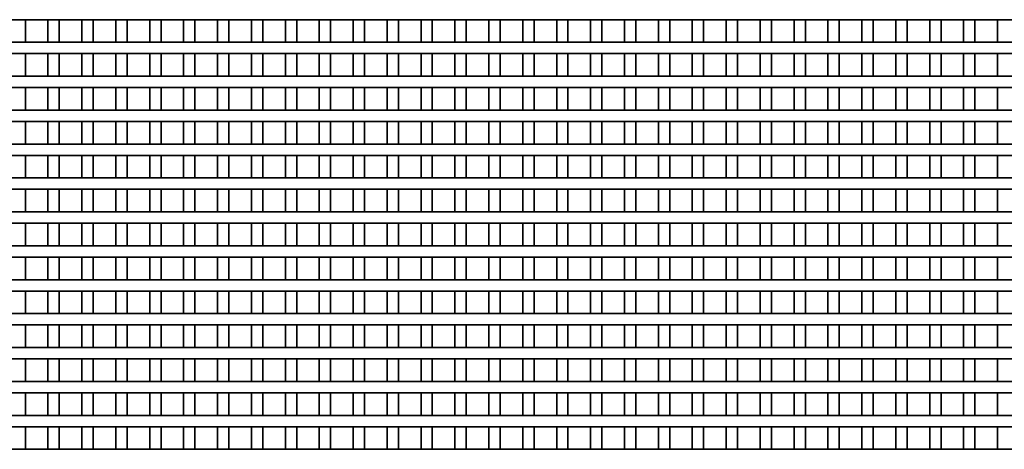
# Model space of a CAD drawing. Units: millimetres. Extents: x 318 to 1697, y 304 to 1128.
# Drawn here: x 501 to 519, y 876 to 883 of the extents above; entities that cross this region are included whole.
import ezdxf

# ---------------------------------------------------------------- set-up
doc = ezdxf.new("R2010")
doc.units = ezdxf.units.MM
doc.header["$LTSCALE"] = 5
doc.layers.add('実線(中線)', color=5, linetype='Continuous', lineweight=35)

msp = doc.modelspace()

# ---------------------------------------------------------------- linework, layer by layer
at = {"layer": '実線(中線)'}
for p, q in [((476.489, 883.448), (523.489, 883.448)), ((501.289, 883.048), (501.289, 883.448)), ((501.689, 883.448), (501.689, 883.048)), ((501.889, 883.048), (501.889, 883.448)), ((502.289, 883.448), (502.289, 883.048)), ((502.489, 883.048), (502.489, 883.448)), ((502.889, 883.448), (502.889, 883.048)), ((503.089, 883.048), (503.089, 883.448)), ((503.489, 883.448), (503.489, 883.048)), ((503.689, 883.048), (503.689, 883.448)), ((504.089, 883.448), (504.089, 883.048)), ((504.289, 883.048), (504.289, 883.448)), ((504.689, 883.448), (504.689, 883.048)), ((504.889, 883.048), (504.889, 883.448)), ((505.289, 883.448), (505.289, 883.048)), ((505.489, 883.048), (505.489, 883.448)), ((505.889, 883.448), (505.889, 883.048)), ((506.089, 883.048), (506.089, 883.448)), ((506.489, 883.448), (506.489, 883.048)), ((506.689, 883.048), (506.689, 883.448)), ((507.089, 883.448), (507.089, 883.048)), ((507.289, 883.048), (507.289, 883.448)), ((507.689, 883.448), (507.689, 883.048)), ((507.889, 883.048), (507.889, 883.448)), ((508.289, 883.448), (508.289, 883.048)), ((508.489, 883.048), (508.489, 883.448)), ((508.889, 883.448), (508.889, 883.048)), ((509.089, 883.048), (509.089, 883.448)), ((509.489, 883.448), (509.489, 883.048)), ((509.689, 883.048), (509.689, 883.448)), ((510.089, 883.448), (510.089, 883.048)), ((510.289, 883.048), (510.289, 883.448)), ((510.689, 883.448), (510.689, 883.048)), ((510.889, 883.048), (510.889, 883.448)), ((511.289, 883.448), (511.289, 883.048)), ((511.489, 883.048), (511.489, 883.448)), ((511.889, 883.448), (511.889, 883.048)), ((512.089, 883.048), (512.089, 883.448)), ((512.489, 883.448), (512.489, 883.048)), ((512.689, 883.048), (512.689, 883.448)), ((513.089, 883.448), (513.089, 883.048)), ((513.289, 883.048), (513.289, 883.448)), ((513.689, 883.448), (513.689, 883.048)), ((513.889, 883.048), (513.889, 883.448)), ((514.289, 883.448), (514.289, 883.048)), ((514.489, 883.048), (514.489, 883.448)), ((514.889, 883.448), (514.889, 883.048)), ((515.089, 883.048), (515.089, 883.448)), ((515.489, 883.448), (515.489, 883.048)), ((515.689, 883.048), (515.689, 883.448)), ((516.089, 883.448), (516.089, 883.048)), ((516.289, 883.048), (516.289, 883.448)), ((516.689, 883.448), (516.689, 883.048)), ((516.889, 883.048), (516.889, 883.448)), ((517.289, 883.448), (517.289, 883.048)), ((517.489, 883.048), (517.489, 883.448)), ((517.889, 883.448), (517.889, 883.048)), ((518.089, 883.048), (518.089, 883.448)), ((518.489, 883.448), (518.489, 883.048)), ((523.489, 883.048), (476.489, 883.048)), ((476.489, 882.848), (523.489, 882.848)), ((501.289, 882.448), (501.289, 882.848)), ((501.689, 882.848), (501.689, 882.448)), ((501.889, 882.448), (501.889, 882.848)), ((502.289, 882.848), (502.289, 882.448)), ((502.489, 882.448), (502.489, 882.848)), ((502.889, 882.848), (502.889, 882.448)), ((503.089, 882.448), (503.089, 882.848)), ((503.489, 882.848), (503.489, 882.448)), ((503.689, 882.448), (503.689, 882.848)), ((504.089, 882.848), (504.089, 882.448)), ((504.289, 882.448), (504.289, 882.848)), ((504.689, 882.848), (504.689, 882.448)), ((504.889, 882.448), (504.889, 882.848)), ((505.289, 882.848), (505.289, 882.448)), ((505.489, 882.448), (505.489, 882.848)), ((505.889, 882.848), (505.889, 882.448)), ((506.089, 882.448), (506.089, 882.848)), ((506.489, 882.848), (506.489, 882.448)), ((506.689, 882.448), (506.689, 882.848)), ((507.089, 882.848), (507.089, 882.448)), ((507.289, 882.448), (507.289, 882.848)), ((507.689, 882.848), (507.689, 882.448)), ((507.889, 882.448), (507.889, 882.848)), ((508.289, 882.848), (508.289, 882.448)), ((508.489, 882.448), (508.489, 882.848)), ((508.889, 882.848), (508.889, 882.448)), ((509.089, 882.448), (509.089, 882.848)), ((509.489, 882.848), (509.489, 882.448)), ((509.689, 882.448), (509.689, 882.848)), ((510.089, 882.848), (510.089, 882.448)), ((510.289, 882.448), (510.289, 882.848)), ((510.689, 882.848), (510.689, 882.448)), ((510.889, 882.448), (510.889, 882.848)), ((511.289, 882.848), (511.289, 882.448)), ((511.489, 882.448), (511.489, 882.848)), ((511.889, 882.848), (511.889, 882.448)), ((512.089, 882.448), (512.089, 882.848)), ((512.489, 882.848), (512.489, 882.448)), ((512.689, 882.448), (512.689, 882.848)), ((513.089, 882.848), (513.089, 882.448)), ((513.289, 882.448), (513.289, 882.848)), ((513.689, 882.848), (513.689, 882.448)), ((513.889, 882.448), (513.889, 882.848)), ((514.289, 882.848), (514.289, 882.448)), ((514.489, 882.448), (514.489, 882.848)), ((514.889, 882.848), (514.889, 882.448)), ((515.089, 882.448), (515.089, 882.848)), ((515.489, 882.848), (515.489, 882.448)), ((515.689, 882.448), (515.689, 882.848)), ((516.089, 882.848), (516.089, 882.448)), ((516.289, 882.448), (516.289, 882.848)), ((516.689, 882.848), (516.689, 882.448)), ((516.889, 882.448), (516.889, 882.848)), ((517.289, 882.848), (517.289, 882.448)), ((517.489, 882.448), (517.489, 882.848)), ((517.889, 882.848), (517.889, 882.448)), ((518.089, 882.448), (518.089, 882.848)), ((518.489, 882.848), (518.489, 882.448)), ((523.489, 882.448), (476.489, 882.448)), ((476.489, 882.248), (523.489, 882.248)), ((501.289, 881.848), (501.289, 882.248)), ((501.689, 882.248), (501.689, 881.848)), ((501.889, 881.848), (501.889, 882.248)), ((502.289, 882.248), (502.289, 881.848)), ((502.489, 881.848), (502.489, 882.248)), ((502.889, 882.248), (502.889, 881.848)), ((503.089, 881.848), (503.089, 882.248)), ((503.489, 882.248), (503.489, 881.848)), ((503.689, 881.848), (503.689, 882.248)), ((504.089, 882.248), (504.089, 881.848)), ((504.289, 881.848), (504.289, 882.248)), ((504.689, 882.248), (504.689, 881.848)), ((504.889, 881.848), (504.889, 882.248)), ((505.289, 882.248), (505.289, 881.848)), ((505.489, 881.848), (505.489, 882.248)), ((505.889, 882.248), (505.889, 881.848)), ((506.089, 881.848), (506.089, 882.248)), ((506.489, 882.248), (506.489, 881.848)), ((506.689, 881.848), (506.689, 882.248)), ((507.089, 882.248), (507.089, 881.848)), ((507.289, 881.848), (507.289, 882.248)), ((507.689, 882.248), (507.689, 881.848)), ((507.889, 881.848), (507.889, 882.248)), ((508.289, 882.248), (508.289, 881.848)), ((508.489, 881.848), (508.489, 882.248)), ((508.889, 882.248), (508.889, 881.848)), ((509.089, 881.848), (509.089, 882.248)), ((509.489, 882.248), (509.489, 881.848)), ((509.689, 881.848), (509.689, 882.248)), ((510.089, 882.248), (510.089, 881.848)), ((510.289, 881.848), (510.289, 882.248)), ((510.689, 882.248), (510.689, 881.848)), ((510.889, 881.848), (510.889, 882.248)), ((511.289, 882.248), (511.289, 881.848)), ((511.489, 881.848), (511.489, 882.248)), ((511.889, 882.248), (511.889, 881.848)), ((512.089, 881.848), (512.089, 882.248)), ((512.489, 882.248), (512.489, 881.848)), ((512.689, 881.848), (512.689, 882.248)), ((513.089, 882.248), (513.089, 881.848)), ((513.289, 881.848), (513.289, 882.248)), ((513.689, 882.248), (513.689, 881.848)), ((513.889, 881.848), (513.889, 882.248)), ((514.289, 882.248), (514.289, 881.848)), ((514.489, 881.848), (514.489, 882.248)), ((514.889, 882.248), (514.889, 881.848)), ((515.089, 881.848), (515.089, 882.248)), ((515.489, 882.248), (515.489, 881.848)), ((515.689, 881.848), (515.689, 882.248)), ((516.089, 882.248), (516.089, 881.848)), ((516.289, 881.848), (516.289, 882.248)), ((516.689, 882.248), (516.689, 881.848)), ((516.889, 881.848), (516.889, 882.248)), ((517.289, 882.248), (517.289, 881.848)), ((517.489, 881.848), (517.489, 882.248)), ((517.889, 882.248), (517.889, 881.848)), ((518.089, 881.848), (518.089, 882.248)), ((518.489, 882.248), (518.489, 881.848)), ((523.489, 881.848), (476.489, 881.848)), ((476.489, 881.648), (523.489, 881.648)), ((501.289, 881.248), (501.289, 881.648)), ((501.689, 881.648), (501.689, 881.248)), ((501.889, 881.248), (501.889, 881.648)), ((502.289, 881.648), (502.289, 881.248)), ((502.489, 881.248), (502.489, 881.648)), ((502.889, 881.648), (502.889, 881.248)), ((503.089, 881.248), (503.089, 881.648)), ((503.489, 881.648), (503.489, 881.248)), ((503.689, 881.248), (503.689, 881.648)), ((504.089, 881.648), (504.089, 881.248)), ((504.289, 881.248), (504.289, 881.648)), ((504.689, 881.648), (504.689, 881.248)), ((504.889, 881.248), (504.889, 881.648)), ((505.289, 881.648), (505.289, 881.248)), ((505.489, 881.248), (505.489, 881.648)), ((505.889, 881.648), (505.889, 881.248)), ((506.089, 881.248), (506.089, 881.648)), ((506.489, 881.648), (506.489, 881.248)), ((506.689, 881.248), (506.689, 881.648)), ((507.089, 881.648), (507.089, 881.248)), ((507.289, 881.248), (507.289, 881.648)), ((507.689, 881.648), (507.689, 881.248)), ((507.889, 881.248), (507.889, 881.648)), ((508.289, 881.648), (508.289, 881.248)), ((508.489, 881.248), (508.489, 881.648)), ((508.889, 881.648), (508.889, 881.248)), ((509.089, 881.248), (509.089, 881.648)), ((509.489, 881.648), (509.489, 881.248)), ((509.689, 881.248), (509.689, 881.648)), ((510.089, 881.648), (510.089, 881.248)), ((510.289, 881.248), (510.289, 881.648)), ((510.689, 881.648), (510.689, 881.248)), ((510.889, 881.248), (510.889, 881.648)), ((511.289, 881.648), (511.289, 881.248)), ((511.489, 881.248), (511.489, 881.648)), ((511.889, 881.648), (511.889, 881.248)), ((512.089, 881.248), (512.089, 881.648)), ((512.489, 881.648), (512.489, 881.248)), ((512.689, 881.248), (512.689, 881.648)), ((513.089, 881.648), (513.089, 881.248)), ((513.289, 881.248), (513.289, 881.648)), ((513.689, 881.648), (513.689, 881.248)), ((513.889, 881.248), (513.889, 881.648)), ((514.289, 881.648), (514.289, 881.248)), ((514.489, 881.248), (514.489, 881.648)), ((514.889, 881.648), (514.889, 881.248)), ((515.089, 881.248), (515.089, 881.648)), ((515.489, 881.648), (515.489, 881.248)), ((515.689, 881.248), (515.689, 881.648)), ((516.089, 881.648), (516.089, 881.248)), ((516.289, 881.248), (516.289, 881.648)), ((516.689, 881.648), (516.689, 881.248)), ((516.889, 881.248), (516.889, 881.648)), ((517.289, 881.648), (517.289, 881.248)), ((517.489, 881.248), (517.489, 881.648)), ((517.889, 881.648), (517.889, 881.248)), ((518.089, 881.248), (518.089, 881.648)), ((518.489, 881.648), (518.489, 881.248)), ((523.489, 881.248), (476.489, 881.248)), ((476.489, 881.048), (523.489, 881.048)), ((501.289, 880.648), (501.289, 881.048)), ((501.689, 881.048), (501.689, 880.648)), ((501.889, 880.648), (501.889, 881.048)), ((502.289, 881.048), (502.289, 880.648)), ((502.489, 880.648), (502.489, 881.048)), ((502.889, 881.048), (502.889, 880.648)), ((503.089, 880.648), (503.089, 881.048)), ((503.489, 881.048), (503.489, 880.648)), ((503.689, 880.648), (503.689, 881.048)), ((504.089, 881.048), (504.089, 880.648)), ((504.289, 880.648), (504.289, 881.048)), ((504.689, 881.048), (504.689, 880.648)), ((504.889, 880.648), (504.889, 881.048)), ((505.289, 881.048), (505.289, 880.648)), ((505.489, 880.648), (505.489, 881.048)), ((505.889, 881.048), (505.889, 880.648)), ((506.089, 880.648), (506.089, 881.048)), ((506.489, 881.048), (506.489, 880.648)), ((506.689, 880.648), (506.689, 881.048)), ((507.089, 881.048), (507.089, 880.648)), ((507.289, 880.648), (507.289, 881.048)), ((507.689, 881.048), (507.689, 880.648)), ((507.889, 880.648), (507.889, 881.048)), ((508.289, 881.048), (508.289, 880.648)), ((508.489, 880.648), (508.489, 881.048)), ((508.889, 881.048), (508.889, 880.648)), ((509.089, 880.648), (509.089, 881.048)), ((509.489, 881.048), (509.489, 880.648)), ((509.689, 880.648), (509.689, 881.048)), ((510.089, 881.048), (510.089, 880.648)), ((510.289, 880.648), (510.289, 881.048)), ((510.689, 881.048), (510.689, 880.648)), ((510.889, 880.648), (510.889, 881.048)), ((511.289, 881.048), (511.289, 880.648)), ((511.489, 880.648), (511.489, 881.048)), ((511.889, 881.048), (511.889, 880.648)), ((512.089, 880.648), (512.089, 881.048)), ((512.489, 881.048), (512.489, 880.648)), ((512.689, 880.648), (512.689, 881.048)), ((513.089, 881.048), (513.089, 880.648)), ((513.289, 880.648), (513.289, 881.048)), ((513.689, 881.048), (513.689, 880.648)), ((513.889, 880.648), (513.889, 881.048)), ((514.289, 881.048), (514.289, 880.648)), ((514.489, 880.648), (514.489, 881.048)), ((514.889, 881.048), (514.889, 880.648)), ((515.089, 880.648), (515.089, 881.048)), ((515.489, 881.048), (515.489, 880.648)), ((515.689, 880.648), (515.689, 881.048)), ((516.089, 881.048), (516.089, 880.648)), ((516.289, 880.648), (516.289, 881.048)), ((516.689, 881.048), (516.689, 880.648)), ((516.889, 880.648), (516.889, 881.048)), ((517.289, 881.048), (517.289, 880.648)), ((517.489, 880.648), (517.489, 881.048)), ((517.889, 881.048), (517.889, 880.648)), ((518.089, 880.648), (518.089, 881.048)), ((518.489, 881.048), (518.489, 880.648)), ((523.489, 880.648), (476.489, 880.648)), ((476.489, 880.448), (523.489, 880.448)), ((501.289, 880.048), (501.289, 880.448)), ((501.689, 880.448), (501.689, 880.048)), ((501.889, 880.048), (501.889, 880.448)), ((502.289, 880.448), (502.289, 880.048)), ((502.489, 880.048), (502.489, 880.448)), ((502.889, 880.448), (502.889, 880.048)), ((503.089, 880.048), (503.089, 880.448)), ((503.489, 880.448), (503.489, 880.048)), ((503.689, 880.048), (503.689, 880.448)), ((504.089, 880.448), (504.089, 880.048)), ((504.289, 880.048), (504.289, 880.448)), ((504.689, 880.448), (504.689, 880.048)), ((504.889, 880.048), (504.889, 880.448)), ((505.289, 880.448), (505.289, 880.048)), ((505.489, 880.048), (505.489, 880.448)), ((505.889, 880.448), (505.889, 880.048)), ((506.089, 880.048), (506.089, 880.448)), ((506.489, 880.448), (506.489, 880.048)), ((506.689, 880.048), (506.689, 880.448)), ((507.089, 880.448), (507.089, 880.048)), ((507.289, 880.048), (507.289, 880.448)), ((507.689, 880.448), (507.689, 880.048)), ((507.889, 880.048), (507.889, 880.448)), ((508.289, 880.448), (508.289, 880.048)), ((508.489, 880.048), (508.489, 880.448)), ((508.889, 880.448), (508.889, 880.048)), ((509.089, 880.048), (509.089, 880.448)), ((509.489, 880.448), (509.489, 880.048)), ((509.689, 880.048), (509.689, 880.448)), ((510.089, 880.448), (510.089, 880.048)), ((510.289, 880.048), (510.289, 880.448)), ((510.689, 880.448), (510.689, 880.048)), ((510.889, 880.048), (510.889, 880.448)), ((511.289, 880.448), (511.289, 880.048)), ((511.489, 880.048), (511.489, 880.448)), ((511.889, 880.448), (511.889, 880.048)), ((512.089, 880.048), (512.089, 880.448)), ((512.489, 880.448), (512.489, 880.048)), ((512.689, 880.048), (512.689, 880.448)), ((513.089, 880.448), (513.089, 880.048)), ((513.289, 880.048), (513.289, 880.448)), ((513.689, 880.448), (513.689, 880.048)), ((513.889, 880.048), (513.889, 880.448)), ((514.289, 880.448), (514.289, 880.048)), ((514.489, 880.048), (514.489, 880.448)), ((514.889, 880.448), (514.889, 880.048)), ((515.089, 880.048), (515.089, 880.448)), ((515.489, 880.448), (515.489, 880.048)), ((515.689, 880.048), (515.689, 880.448)), ((516.089, 880.448), (516.089, 880.048)), ((516.289, 880.048), (516.289, 880.448)), ((516.689, 880.448), (516.689, 880.048)), ((516.889, 880.048), (516.889, 880.448)), ((517.289, 880.448), (517.289, 880.048)), ((517.489, 880.048), (517.489, 880.448)), ((517.889, 880.448), (517.889, 880.048)), ((518.089, 880.048), (518.089, 880.448)), ((518.489, 880.448), (518.489, 880.048)), ((523.489, 880.048), (476.489, 880.048)), ((476.489, 879.848), (523.489, 879.848)), ((501.289, 879.448), (501.289, 879.848)), ((501.689, 879.848), (501.689, 879.448)), ((501.889, 879.448), (501.889, 879.848)), ((502.289, 879.848), (502.289, 879.448)), ((502.489, 879.448), (502.489, 879.848)), ((502.889, 879.848), (502.889, 879.448)), ((503.089, 879.448), (503.089, 879.848)), ((503.489, 879.848), (503.489, 879.448)), ((503.689, 879.448), (503.689, 879.848)), ((504.089, 879.848), (504.089, 879.448)), ((504.289, 879.448), (504.289, 879.848)), ((504.689, 879.848), (504.689, 879.448)), ((504.889, 879.448), (504.889, 879.848)), ((505.289, 879.848), (505.289, 879.448)), ((505.489, 879.448), (505.489, 879.848)), ((505.889, 879.848), (505.889, 879.448)), ((506.089, 879.448), (506.089, 879.848)), ((506.489, 879.848), (506.489, 879.448)), ((506.689, 879.448), (506.689, 879.848)), ((507.089, 879.848), (507.089, 879.448)), ((507.289, 879.448), (507.289, 879.848)), ((507.689, 879.848), (507.689, 879.448)), ((507.889, 879.448), (507.889, 879.848)), ((508.289, 879.848), (508.289, 879.448)), ((508.489, 879.448), (508.489, 879.848)), ((508.889, 879.848), (508.889, 879.448)), ((509.089, 879.448), (509.089, 879.848)), ((509.489, 879.848), (509.489, 879.448)), ((509.689, 879.448), (509.689, 879.848)), ((510.089, 879.848), (510.089, 879.448)), ((510.289, 879.448), (510.289, 879.848)), ((510.689, 879.848), (510.689, 879.448)), ((510.889, 879.448), (510.889, 879.848)), ((511.289, 879.848), (511.289, 879.448)), ((511.489, 879.448), (511.489, 879.848)), ((511.889, 879.848), (511.889, 879.448)), ((512.089, 879.448), (512.089, 879.848)), ((512.489, 879.848), (512.489, 879.448)), ((512.689, 879.448), (512.689, 879.848)), ((513.089, 879.848), (513.089, 879.448)), ((513.289, 879.448), (513.289, 879.848)), ((513.689, 879.848), (513.689, 879.448)), ((513.889, 879.448), (513.889, 879.848)), ((514.289, 879.848), (514.289, 879.448)), ((514.489, 879.448), (514.489, 879.848)), ((514.889, 879.848), (514.889, 879.448)), ((515.089, 879.448), (515.089, 879.848)), ((515.489, 879.848), (515.489, 879.448)), ((515.689, 879.448), (515.689, 879.848)), ((516.089, 879.848), (516.089, 879.448)), ((516.289, 879.448), (516.289, 879.848)), ((516.689, 879.848), (516.689, 879.448)), ((516.889, 879.448), (516.889, 879.848)), ((517.289, 879.848), (517.289, 879.448)), ((517.489, 879.448), (517.489, 879.848)), ((517.889, 879.848), (517.889, 879.448)), ((518.089, 879.448), (518.089, 879.848)), ((518.489, 879.848), (518.489, 879.448)), ((523.489, 879.448), (476.489, 879.448)), ((476.489, 879.248), (523.489, 879.248)), ((501.289, 878.848), (501.289, 879.248)), ((501.689, 879.248), (501.689, 878.848)), ((501.889, 878.848), (501.889, 879.248)), ((502.289, 879.248), (502.289, 878.848)), ((502.489, 878.848), (502.489, 879.248)), ((502.889, 879.248), (502.889, 878.848)), ((503.089, 878.848), (503.089, 879.248)), ((503.489, 879.248), (503.489, 878.848)), ((503.689, 878.848), (503.689, 879.248)), ((504.089, 879.248), (504.089, 878.848)), ((504.289, 878.848), (504.289, 879.248)), ((504.689, 879.248), (504.689, 878.848)), ((504.889, 878.848), (504.889, 879.248)), ((505.289, 879.248), (505.289, 878.848)), ((505.489, 878.848), (505.489, 879.248)), ((505.889, 879.248), (505.889, 878.848)), ((506.089, 878.848), (506.089, 879.248)), ((506.489, 879.248), (506.489, 878.848)), ((506.689, 878.848), (506.689, 879.248)), ((507.089, 879.248), (507.089, 878.848)), ((507.289, 878.848), (507.289, 879.248)), ((507.689, 879.248), (507.689, 878.848)), ((507.889, 878.848), (507.889, 879.248)), ((508.289, 879.248), (508.289, 878.848)), ((508.489, 878.848), (508.489, 879.248)), ((508.889, 879.248), (508.889, 878.848)), ((509.089, 878.848), (509.089, 879.248)), ((509.489, 879.248), (509.489, 878.848)), ((509.689, 878.848), (509.689, 879.248)), ((510.089, 879.248), (510.089, 878.848)), ((510.289, 878.848), (510.289, 879.248)), ((510.689, 879.248), (510.689, 878.848)), ((510.889, 878.848), (510.889, 879.248)), ((511.289, 879.248), (511.289, 878.848)), ((511.489, 878.848), (511.489, 879.248)), ((511.889, 879.248), (511.889, 878.848)), ((512.089, 878.848), (512.089, 879.248)), ((512.489, 879.248), (512.489, 878.848)), ((512.689, 878.848), (512.689, 879.248)), ((513.089, 879.248), (513.089, 878.848)), ((513.289, 878.848), (513.289, 879.248)), ((513.689, 879.248), (513.689, 878.848)), ((513.889, 878.848), (513.889, 879.248)), ((514.289, 879.248), (514.289, 878.848)), ((514.489, 878.848), (514.489, 879.248)), ((514.889, 879.248), (514.889, 878.848)), ((515.089, 878.848), (515.089, 879.248)), ((515.489, 879.248), (515.489, 878.848)), ((515.689, 878.848), (515.689, 879.248)), ((516.089, 879.248), (516.089, 878.848)), ((516.289, 878.848), (516.289, 879.248)), ((516.689, 879.248), (516.689, 878.848)), ((516.889, 878.848), (516.889, 879.248)), ((517.289, 879.248), (517.289, 878.848)), ((517.489, 878.848), (517.489, 879.248)), ((517.889, 879.248), (517.889, 878.848)), ((518.089, 878.848), (518.089, 879.248)), ((518.489, 879.248), (518.489, 878.848)), ((523.489, 878.848), (476.489, 878.848)), ((476.489, 878.648), (523.489, 878.648)), ((501.289, 878.248), (501.289, 878.648)), ((501.689, 878.648), (501.689, 878.248)), ((501.889, 878.248), (501.889, 878.648)), ((502.289, 878.648), (502.289, 878.248)), ((502.489, 878.248), (502.489, 878.648)), ((502.889, 878.648), (502.889, 878.248)), ((503.089, 878.248), (503.089, 878.648)), ((503.489, 878.648), (503.489, 878.248)), ((503.689, 878.248), (503.689, 878.648)), ((504.089, 878.648), (504.089, 878.248)), ((504.289, 878.248), (504.289, 878.648)), ((504.689, 878.648), (504.689, 878.248)), ((504.889, 878.248), (504.889, 878.648)), ((505.289, 878.648), (505.289, 878.248)), ((505.489, 878.248), (505.489, 878.648)), ((505.889, 878.648), (505.889, 878.248)), ((506.089, 878.248), (506.089, 878.648)), ((506.489, 878.648), (506.489, 878.248)), ((506.689, 878.248), (506.689, 878.648)), ((507.089, 878.648), (507.089, 878.248)), ((507.289, 878.248), (507.289, 878.648)), ((507.689, 878.648), (507.689, 878.248)), ((507.889, 878.248), (507.889, 878.648)), ((508.289, 878.648), (508.289, 878.248)), ((508.489, 878.248), (508.489, 878.648)), ((508.889, 878.648), (508.889, 878.248)), ((509.089, 878.248), (509.089, 878.648)), ((509.489, 878.648), (509.489, 878.248)), ((509.689, 878.248), (509.689, 878.648)), ((510.089, 878.648), (510.089, 878.248)), ((510.289, 878.248), (510.289, 878.648)), ((510.689, 878.648), (510.689, 878.248)), ((510.889, 878.248), (510.889, 878.648)), ((511.289, 878.648), (511.289, 878.248)), ((511.489, 878.248), (511.489, 878.648)), ((511.889, 878.648), (511.889, 878.248)), ((512.089, 878.248), (512.089, 878.648)), ((512.489, 878.648), (512.489, 878.248)), ((512.689, 878.248), (512.689, 878.648)), ((513.089, 878.648), (513.089, 878.248)), ((513.289, 878.248), (513.289, 878.648)), ((513.689, 878.648), (513.689, 878.248)), ((513.889, 878.248), (513.889, 878.648)), ((514.289, 878.648), (514.289, 878.248)), ((514.489, 878.248), (514.489, 878.648)), ((514.889, 878.648), (514.889, 878.248)), ((515.089, 878.248), (515.089, 878.648)), ((515.489, 878.648), (515.489, 878.248)), ((515.689, 878.248), (515.689, 878.648)), ((516.089, 878.648), (516.089, 878.248)), ((516.289, 878.248), (516.289, 878.648)), ((516.689, 878.648), (516.689, 878.248)), ((516.889, 878.248), (516.889, 878.648)), ((517.289, 878.648), (517.289, 878.248)), ((517.489, 878.248), (517.489, 878.648)), ((517.889, 878.648), (517.889, 878.248)), ((518.089, 878.248), (518.089, 878.648)), ((518.489, 878.648), (518.489, 878.248)), ((523.489, 878.248), (476.489, 878.248)), ((476.489, 878.048), (523.489, 878.048)), ((501.289, 877.648), (501.289, 878.048)), ((501.689, 878.048), (501.689, 877.648)), ((501.889, 877.648), (501.889, 878.048)), ((502.289, 878.048), (502.289, 877.648)), ((502.489, 877.648), (502.489, 878.048)), ((502.889, 878.048), (502.889, 877.648)), ((503.089, 877.648), (503.089, 878.048)), ((503.489, 878.048), (503.489, 877.648)), ((503.689, 877.648), (503.689, 878.048)), ((504.089, 878.048), (504.089, 877.648)), ((504.289, 877.648), (504.289, 878.048)), ((504.689, 878.048), (504.689, 877.648)), ((504.889, 877.648), (504.889, 878.048)), ((505.289, 878.048), (505.289, 877.648)), ((505.489, 877.648), (505.489, 878.048)), ((505.889, 878.048), (505.889, 877.648)), ((506.089, 877.648), (506.089, 878.048)), ((506.489, 878.048), (506.489, 877.648)), ((506.689, 877.648), (506.689, 878.048)), ((507.089, 878.048), (507.089, 877.648)), ((507.289, 877.648), (507.289, 878.048)), ((507.689, 878.048), (507.689, 877.648)), ((507.889, 877.648), (507.889, 878.048)), ((508.289, 878.048), (508.289, 877.648)), ((508.489, 877.648), (508.489, 878.048)), ((508.889, 878.048), (508.889, 877.648)), ((509.089, 877.648), (509.089, 878.048)), ((509.489, 878.048), (509.489, 877.648)), ((509.689, 877.648), (509.689, 878.048)), ((510.089, 878.048), (510.089, 877.648)), ((510.289, 877.648), (510.289, 878.048)), ((510.689, 878.048), (510.689, 877.648)), ((510.889, 877.648), (510.889, 878.048)), ((511.289, 878.048), (511.289, 877.648)), ((511.489, 877.648), (511.489, 878.048)), ((511.889, 878.048), (511.889, 877.648)), ((512.089, 877.648), (512.089, 878.048)), ((512.489, 878.048), (512.489, 877.648)), ((512.689, 877.648), (512.689, 878.048)), ((513.089, 878.048), (513.089, 877.648)), ((513.289, 877.648), (513.289, 878.048)), ((513.689, 878.048), (513.689, 877.648)), ((513.889, 877.648), (513.889, 878.048)), ((514.289, 878.048), (514.289, 877.648)), ((514.489, 877.648), (514.489, 878.048)), ((514.889, 878.048), (514.889, 877.648)), ((515.089, 877.648), (515.089, 878.048)), ((515.489, 878.048), (515.489, 877.648)), ((515.689, 877.648), (515.689, 878.048)), ((516.089, 878.048), (516.089, 877.648)), ((516.289, 877.648), (516.289, 878.048)), ((516.689, 878.048), (516.689, 877.648)), ((516.889, 877.648), (516.889, 878.048)), ((517.289, 878.048), (517.289, 877.648)), ((517.489, 877.648), (517.489, 878.048)), ((517.889, 878.048), (517.889, 877.648)), ((518.089, 877.648), (518.089, 878.048)), ((518.489, 878.048), (518.489, 877.648)), ((523.489, 877.648), (476.489, 877.648)), ((476.489, 877.448), (523.489, 877.448)), ((501.289, 877.048), (501.289, 877.448)), ((501.689, 877.448), (501.689, 877.048)), ((501.889, 877.048), (501.889, 877.448)), ((502.289, 877.448), (502.289, 877.048)), ((502.489, 877.048), (502.489, 877.448)), ((502.889, 877.448), (502.889, 877.048)), ((503.089, 877.048), (503.089, 877.448)), ((503.489, 877.448), (503.489, 877.048)), ((503.689, 877.048), (503.689, 877.448)), ((504.089, 877.448), (504.089, 877.048)), ((504.289, 877.048), (504.289, 877.448)), ((504.689, 877.448), (504.689, 877.048)), ((504.889, 877.048), (504.889, 877.448)), ((505.289, 877.448), (505.289, 877.048)), ((505.489, 877.048), (505.489, 877.448)), ((505.889, 877.448), (505.889, 877.048)), ((506.089, 877.048), (506.089, 877.448)), ((506.489, 877.448), (506.489, 877.048)), ((506.689, 877.048), (506.689, 877.448)), ((507.089, 877.448), (507.089, 877.048)), ((507.289, 877.048), (507.289, 877.448)), ((507.689, 877.448), (507.689, 877.048)), ((507.889, 877.048), (507.889, 877.448)), ((508.289, 877.448), (508.289, 877.048)), ((508.489, 877.048), (508.489, 877.448)), ((508.889, 877.448), (508.889, 877.048)), ((509.089, 877.048), (509.089, 877.448)), ((509.489, 877.448), (509.489, 877.048)), ((509.689, 877.048), (509.689, 877.448)), ((510.089, 877.448), (510.089, 877.048)), ((510.289, 877.048), (510.289, 877.448)), ((510.689, 877.448), (510.689, 877.048)), ((510.889, 877.048), (510.889, 877.448)), ((511.289, 877.448), (511.289, 877.048)), ((511.489, 877.048), (511.489, 877.448)), ((511.889, 877.448), (511.889, 877.048)), ((512.089, 877.048), (512.089, 877.448)), ((512.489, 877.448), (512.489, 877.048)), ((512.689, 877.048), (512.689, 877.448)), ((513.089, 877.448), (513.089, 877.048)), ((513.289, 877.048), (513.289, 877.448)), ((513.689, 877.448), (513.689, 877.048)), ((513.889, 877.048), (513.889, 877.448)), ((514.289, 877.448), (514.289, 877.048)), ((514.489, 877.048), (514.489, 877.448)), ((514.889, 877.448), (514.889, 877.048)), ((515.089, 877.048), (515.089, 877.448)), ((515.489, 877.448), (515.489, 877.048)), ((515.689, 877.048), (515.689, 877.448)), ((516.089, 877.448), (516.089, 877.048)), ((516.289, 877.048), (516.289, 877.448)), ((516.689, 877.448), (516.689, 877.048)), ((516.889, 877.048), (516.889, 877.448)), ((517.289, 877.448), (517.289, 877.048)), ((517.489, 877.048), (517.489, 877.448)), ((517.889, 877.448), (517.889, 877.048)), ((518.089, 877.048), (518.089, 877.448)), ((518.489, 877.448), (518.489, 877.048)), ((523.489, 877.048), (476.489, 877.048)), ((476.489, 876.848), (523.489, 876.848)), ((501.289, 876.448), (501.289, 876.848)), ((501.689, 876.848), (501.689, 876.448)), ((501.889, 876.448), (501.889, 876.848)), ((502.289, 876.848), (502.289, 876.448)), ((502.489, 876.448), (502.489, 876.848)), ((502.889, 876.848), (502.889, 876.448)), ((503.089, 876.448), (503.089, 876.848)), ((503.489, 876.848), (503.489, 876.448)), ((503.689, 876.448), (503.689, 876.848)), ((504.089, 876.848), (504.089, 876.448)), ((504.289, 876.448), (504.289, 876.848)), ((504.689, 876.848), (504.689, 876.448)), ((504.889, 876.448), (504.889, 876.848)), ((505.289, 876.848), (505.289, 876.448)), ((505.489, 876.448), (505.489, 876.848)), ((505.889, 876.848), (505.889, 876.448)), ((506.089, 876.448), (506.089, 876.848)), ((506.489, 876.848), (506.489, 876.448)), ((506.689, 876.448), (506.689, 876.848)), ((507.089, 876.848), (507.089, 876.448)), ((507.289, 876.448), (507.289, 876.848)), ((507.689, 876.848), (507.689, 876.448)), ((507.889, 876.448), (507.889, 876.848)), ((508.289, 876.848), (508.289, 876.448)), ((508.489, 876.448), (508.489, 876.848)), ((508.889, 876.848), (508.889, 876.448)), ((509.089, 876.448), (509.089, 876.848)), ((509.489, 876.848), (509.489, 876.448)), ((509.689, 876.448), (509.689, 876.848)), ((510.089, 876.848), (510.089, 876.448)), ((510.289, 876.448), (510.289, 876.848)), ((510.689, 876.848), (510.689, 876.448)), ((510.889, 876.448), (510.889, 876.848)), ((511.289, 876.848), (511.289, 876.448)), ((511.489, 876.448), (511.489, 876.848)), ((511.889, 876.848), (511.889, 876.448)), ((512.089, 876.448), (512.089, 876.848)), ((512.489, 876.848), (512.489, 876.448)), ((512.689, 876.448), (512.689, 876.848)), ((513.089, 876.848), (513.089, 876.448)), ((513.289, 876.448), (513.289, 876.848)), ((513.689, 876.848), (513.689, 876.448)), ((513.889, 876.448), (513.889, 876.848)), ((514.289, 876.848), (514.289, 876.448)), ((514.489, 876.448), (514.489, 876.848)), ((514.889, 876.848), (514.889, 876.448)), ((515.089, 876.448), (515.089, 876.848)), ((515.489, 876.848), (515.489, 876.448)), ((515.689, 876.448), (515.689, 876.848)), ((516.089, 876.848), (516.089, 876.448)), ((516.289, 876.448), (516.289, 876.848)), ((516.689, 876.848), (516.689, 876.448)), ((516.889, 876.448), (516.889, 876.848)), ((517.289, 876.848), (517.289, 876.448)), ((517.489, 876.448), (517.489, 876.848)), ((517.889, 876.848), (517.889, 876.448)), ((518.089, 876.448), (518.089, 876.848)), ((518.489, 876.848), (518.489, 876.448)), ((523.489, 876.448), (476.489, 876.448)), ((476.489, 876.248), (523.489, 876.248)), ((501.289, 875.848), (501.289, 876.248)), ((501.689, 876.248), (501.689, 875.848)), ((501.889, 875.848), (501.889, 876.248)), ((502.289, 876.248), (502.289, 875.848)), ((502.489, 875.848), (502.489, 876.248)), ((502.889, 876.248), (502.889, 875.848)), ((503.089, 875.848), (503.089, 876.248)), ((503.489, 876.248), (503.489, 875.848)), ((503.689, 875.848), (503.689, 876.248)), ((504.089, 876.248), (504.089, 875.848)), ((504.289, 875.848), (504.289, 876.248)), ((504.689, 876.248), (504.689, 875.848)), ((504.889, 875.848), (504.889, 876.248)), ((505.289, 876.248), (505.289, 875.848)), ((505.489, 875.848), (505.489, 876.248)), ((505.889, 876.248), (505.889, 875.848)), ((506.089, 875.848), (506.089, 876.248)), ((506.489, 876.248), (506.489, 875.848)), ((506.689, 875.848), (506.689, 876.248)), ((507.089, 876.248), (507.089, 875.848)), ((507.289, 875.848), (507.289, 876.248)), ((507.689, 876.248), (507.689, 875.848)), ((507.889, 875.848), (507.889, 876.248)), ((508.289, 876.248), (508.289, 875.848)), ((508.489, 875.848), (508.489, 876.248)), ((508.889, 876.248), (508.889, 875.848)), ((509.089, 875.848), (509.089, 876.248)), ((509.489, 876.248), (509.489, 875.848)), ((509.689, 875.848), (509.689, 876.248)), ((510.089, 876.248), (510.089, 875.848)), ((510.289, 875.848), (510.289, 876.248)), ((510.689, 876.248), (510.689, 875.848)), ((510.889, 875.848), (510.889, 876.248)), ((511.289, 876.248), (511.289, 875.848)), ((511.489, 875.848), (511.489, 876.248)), ((511.889, 876.248), (511.889, 875.848)), ((512.089, 875.848), (512.089, 876.248)), ((512.489, 876.248), (512.489, 875.848)), ((512.689, 875.848), (512.689, 876.248)), ((513.089, 876.248), (513.089, 875.848)), ((513.289, 875.848), (513.289, 876.248)), ((513.689, 876.248), (513.689, 875.848)), ((513.889, 875.848), (513.889, 876.248)), ((514.289, 876.248), (514.289, 875.848)), ((514.489, 875.848), (514.489, 876.248)), ((514.889, 876.248), (514.889, 875.848)), ((515.089, 875.848), (515.089, 876.248)), ((515.489, 876.248), (515.489, 875.848)), ((515.689, 875.848), (515.689, 876.248)), ((516.089, 876.248), (516.089, 875.848)), ((516.289, 875.848), (516.289, 876.248)), ((516.689, 876.248), (516.689, 875.848)), ((516.889, 875.848), (516.889, 876.248)), ((517.289, 876.248), (517.289, 875.848)), ((517.489, 875.848), (517.489, 876.248)), ((517.889, 876.248), (517.889, 875.848)), ((518.089, 875.848), (518.089, 876.248)), ((518.489, 876.248), (518.489, 875.848)), ((523.489, 875.848), (476.489, 875.848))]:
    msp.add_line(p, q, dxfattribs=at)

doc.saveas('drawing.dxf')
